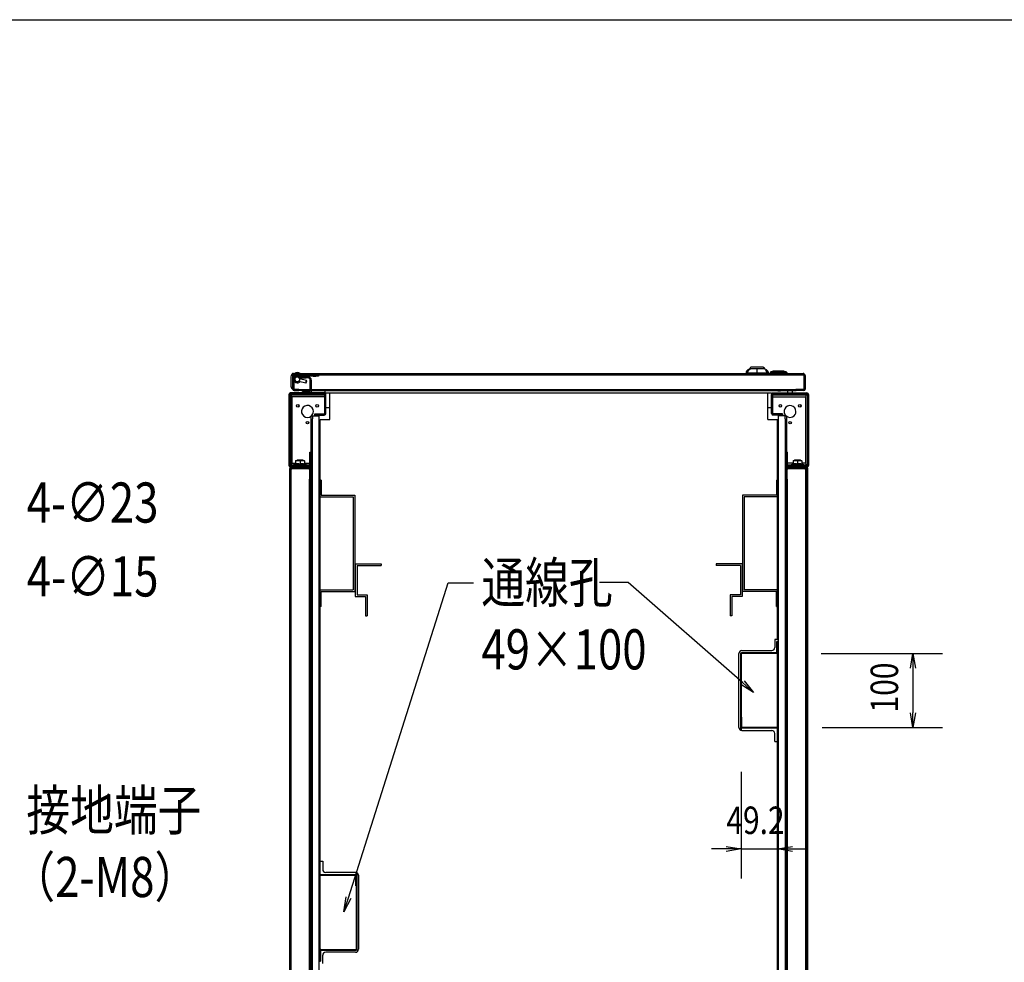
# Model space of a CAD drawing. Extents: x 7054 to 15454, y 90 to 6030.
# Drawn here: x 10006 to 11332, y 4561 to 5830 of the extents above; entities that cross this region are included whole.
import ezdxf

# ---------------------------------------------------------------- set-up
doc = ezdxf.new("R2010")
doc.units = 0
doc.layers.get('0').update_dxf_attribs({"linetype": 'CONTINUOUS'})
doc.styles.get("Standard").update_dxf_attribs({"font": 'TXT.shx', "width": 0.8, "height": 37, "bigfont": 'BIGFONT.shx'})

msp = doc.modelspace()

# ---------------------------------------------------------------- linework, layer by layer
for p, q in [((7553.921133335558, 5829.584358253701), (15253.92115333557, 5829.584358253701)), ((10990.3035432906, 5359.404388410897), (10989.48359924672, 5359.404388410897)), ((10989.78359924674, 5360.170777771011), (10989.78359924674, 5359.404388410897)), ((10999.38359924672, 5359.404388410897), (10990.3035432906, 5359.404388410897)), ((10991.30079942858, 5361.677095067832), (10991.44142372771, 5361.688498719537)), ((11006.48359924673, 5361.904388410898), (10992.28359924674, 5361.904388410898)), ((10999.38359924442, 5355.696348834587), (10999.38359924678, 5359.40438841105)), ((11009.28359924674, 5359.404388410897), (10999.38359924672, 5359.404388410897)), ((11007.32577476576, 5361.688498719537), (11007.46639906488, 5361.677095067832)), ((11008.98359924672, 5359.404388410897), (11008.98359924672, 5360.170777771011)), ((10371.30861505684, 5349.004361035891), (10371.30861505684, 5336.004361035899)), ((10373.88359924672, 5332.2043884109), (10373.88359924672, 5350.604388410895)), ((10374.70861505683, 5353.404361035901), (10984.38359924672, 5353.404361035908)), ((10375.08359924673, 5332.2043884109), (10375.08359924673, 5350.604388410895)), ((10413.30861505684, 5353.004361035899), (10375.30861505684, 5353.004361035899)), ((10375.43715263733, 5350.604388410895), (10375.43715263733, 5347.197758913826)), ((10473.88359924672, 5352.404388410898), (10375.68359924674, 5352.404388410898)), ((10473.88359924672, 5351.2043884109), (10375.68359924674, 5351.2043884109)), ((10381.36121505683, 5349.10436103589), (10383.68361505684, 5349.10436103589)), ((10382.00191505694, 5351.2043884109), (10401.49585341215, 5351.2043884109)), ((10401.49585341215, 5349.704388410901), (10382.00191505694, 5349.704388410901)), ((10382.60154698415, 5347.016888410901), (10383.90058508982, 5347.766888410901)), ((10382.89078424965, 5346.353504676095), (10382.87363749424, 5346.358099135359)), ((10382.92371952261, 5346.239078136808), (10384.37260668103, 5346.627306280833)), ((10392.32643313838, 5343.825230176292), (10383.12077471531, 5346.291878916556)), ((10383.68361505684, 5349.10436103589), (10384.80861505684, 5347.97936103589)), ((10384.53361505685, 5346.679361035895), (10384.35833985837, 5346.679361035895)), ((10384.53361505685, 5345.913309488008), (10384.53361505685, 5346.679361035895)), ((10384.94427522861, 5347.843700864119), (10384.80861505684, 5347.97936103589)), ((10385.2049080254, 5349.704388410901), (10385.80861505684, 5349.100681379452)), ((10386.0049354004, 5348.904361035893), (10385.80861505684, 5349.100681379452)), ((10385.80861505684, 5347.417263755044), (10385.80861505684, 5349.100681379452)), ((10387.80861505684, 5348.904361035893), (10386.0049354004, 5348.904361035893)), ((10386.0049354004, 5347.404361035893), (10387.80861505684, 5347.404361035893)), ((10391.80861505684, 5348.904361035893), (10387.80861505684, 5348.904361035893)), ((10387.80861505684, 5347.404361035893), (10391.80861505684, 5347.404361035893)), ((10391.80861505684, 5348.904361035893), (10393.80861505684, 5348.904361035893)), ((10393.80861505684, 5347.404361035893), (10391.80861505684, 5347.404361035893)), ((10393.80861505684, 5348.904361035893), (10393.80861505684, 5347.404361035893)), ((10393.80861505684, 5348.904361035893), (10394.30861505684, 5348.904361035893)), ((10394.30861505684, 5347.404361035893), (10393.80861505684, 5347.404361035893)), ((10397.30861505684, 5330.204361035896), (10397.30861505684, 5344.404361035893)), ((10398.80861505684, 5344.404361035893), (10398.80861505684, 5327.204361035896)), ((10401.49585341215, 5351.2043884109), (10401.49585341215, 5349.704388410901)), ((10401.49585341215, 5349.704388410901), (10405.12137670176, 5349.704388410901)), ((10405.12137670176, 5351.2043884109), (10408.30861505696, 5351.2043884109)), ((10405.12137670176, 5349.704388410901), (10405.12137670176, 5351.2043884109)), ((10408.30861505696, 5349.704388410901), (10405.12137670176, 5349.704388410901)), ((10408.30861505696, 5351.2043884109), (10408.30861505696, 5349.704388410901)), ((10492.88359924672, 5352.404388410898), (10473.88359924672, 5352.404388410898)), ((10473.88359924672, 5352.404388410898), (10473.88359924672, 5351.2043884109)), ((10492.88359924672, 5351.2043884109), (10473.88359924672, 5351.2043884109)), ((10944.88359924672, 5352.404388410898), (10492.88359924672, 5352.404388410898)), ((10944.88359924672, 5351.2043884109), (10492.88359924672, 5351.2043884109)), ((10963.88359924672, 5352.404388410898), (10944.88359924672, 5352.404388410898)), ((10963.88359924672, 5351.2043884109), (10944.88359924672, 5351.2043884109)), ((10963.88359924672, 5351.2043884109), (10963.88359924672, 5352.404388410898)), ((11062.08359924673, 5352.404388410898), (10963.88359924672, 5352.404388410898)), ((11062.08359924673, 5351.2043884109), (10963.88359924672, 5351.2043884109)), ((10984.38359924672, 5355.082254951325), (10984.38359924672, 5355.020220140737)), ((10984.38359924672, 5355.020220140737), (10984.38359924672, 5353.904388410898)), ((10984.38359924672, 5353.904388410898), (10984.38359924672, 5352.404388410898)), ((10986.60582146894, 5353.904388410898), (10984.38359924672, 5353.904388410898)), ((10984.57635129151, 5355.672466849239), (10984.58227406734, 5355.680563930422)), ((10986.60190118845, 5354.789745958522), (10986.60582146868, 5354.787917849666)), ((11012.1613770245, 5353.904388410898), (10986.60582146894, 5353.904388410898)), ((10986.75155138991, 5355.683732991121), (10986.75132870766, 5355.683110344595)), ((11014.38359924672, 5353.904388410898), (11012.1613770245, 5353.904388410898)), ((11014.19084746424, 5355.672467040946), (11014.18176312531, 5355.684882039735)), ((11014.38359924672, 5354.988147584001), (11014.38359924672, 5355.082254951325)), ((11014.38359924672, 5353.904388410898), (11014.38359924672, 5354.988147584001)), ((11014.38359924672, 5352.404388410898), (11014.38359924672, 5353.904388410898)), ((11014.38359924672, 5353.404361035908), (11017.88359924672, 5353.404361035908)), ((11018.10861505686, 5356.004361035906), (11016.90861505685, 5354.80436103591)), ((11018.88357187174, 5354.80436103591), (11016.90861505685, 5354.80436103591)), ((11016.90861505685, 5354.80436103591), (11016.90861505685, 5353.404361035908)), ((11017.28359924674, 5353.104388410902), (11040.48359924672, 5353.104388410902)), ((11017.28359924674, 5353.104388410902), (11017.28359924674, 5352.404388410898)), ((11019.08359924673, 5355.004388410904), (11017.88359924672, 5353.8043884109)), ((11017.88359924672, 5353.8043884109), (11023.40252068296, 5353.8043884109)), ((11017.88359924672, 5353.8043884109), (11017.88359924672, 5353.19557731651)), ((11018.10861505686, 5356.004361035906), (11037.70861505683, 5356.004361035906)), ((11038.68359924674, 5355.004388410904), (11019.08359924673, 5355.004388410904)), ((11020.40861505684, 5356.504361035906), (11019.90861505685, 5356.004361035906)), ((11035.40861505684, 5356.504361035906), (11020.40861505684, 5356.504361035906)), ((11021.38359924672, 5355.504388410904), (11020.88359924672, 5355.004388410904)), ((11021.38359924672, 5355.504388410904), (11036.38359924672, 5355.504388410904)), ((11034.3646778105, 5353.8043884109), (11039.88359924672, 5353.8043884109)), ((11035.90861505685, 5356.004361035906), (11035.40861505684, 5356.504361035906)), ((11036.88359924672, 5355.004388410904), (11036.38359924672, 5355.504388410904)), ((11038.90861505685, 5354.80436103591), (11037.70861505683, 5356.004361035906)), ((11039.88359924672, 5353.8043884109), (11038.68359924674, 5355.004388410904)), ((11038.90861505685, 5354.80436103591), (11038.88362662172, 5354.80436103591)), ((11038.90861505685, 5354.779372600788), (11038.90861505685, 5354.80436103591)), ((11039.88359924672, 5353.19557731651), (11039.88359924672, 5353.8043884109)), ((11039.88359924672, 5353.404361035908), (11061.10861505686, 5353.404361035908)), ((11040.48359924672, 5352.404388410898), (11040.48359924672, 5353.104388410902)), ((11062.33004585614, 5350.604388410903), (11062.33004585614, 5332.2043884109)), ((11062.68359924674, 5350.604388410903), (11062.68359924674, 5332.2043884109)), ((11063.88359924672, 5350.604388410903), (11063.88359924672, 5332.2043884109)), ((10375.08359924673, 5332.2043884109), (10373.88359924672, 5332.2043884109)), ((10375.30861505684, 5332.004361035899), (10375.47988749183, 5332.004361035899)), ((10375.43715263733, 5343.611072676591), (10375.43715263733, 5332.2043884109)), ((10381.88359924672, 5331.604388410895), (10375.68359924674, 5331.604388410895)), ((10381.88158908496, 5342.933914165667), (10382.84576649619, 5341.784852271943)), ((10381.88359924672, 5331.604388410895), (10385.88359924672, 5331.604388410895)), ((10381.97474521624, 5343.048994572702), (10391.43894263274, 5340.513070517947)), ((10385.88359924672, 5331.604388410895), (10385.88359924672, 5330.404388410897)), ((10386.23715263734, 5331.604388410895), (10385.88359924672, 5331.604388410895)), ((10386.23715263734, 5331.604388410895), (10397.30861505684, 5331.604388410895)), ((10386.23715263734, 5331.604388410895), (10386.23715263734, 5330.404388410897)), ((10391.43894263274, 5340.513070517947), (10392.32643313838, 5343.825230176284)), ((10391.43894263274, 5340.513070517947), (10392.05131506842, 5340.866623908536)), ((10392.05131506842, 5340.866623908536), (10392.67998652898, 5343.212857740597)), ((10392.67998652898, 5343.212857740597), (10392.32643313838, 5343.825230176284)), ((10398.80861505684, 5331.604388410895), (11051.53004585612, 5331.604388410902)), ((11051.88359924672, 5331.604388410902), (11051.53004585612, 5331.604388410902)), ((11051.53004585612, 5330.404388410897), (11051.53004585612, 5331.604388410902)), ((11062.08359924673, 5331.604388410902), (11051.88359924672, 5331.604388410902)), ((11051.88359924672, 5331.604388410902), (11051.88359924672, 5330.404388410904)), ((10368.60861505686, 5324.804361035887), (10368.60861505686, 5229.60436103589)), ((10370.20861505683, 5324.804361035887), (10370.20861505683, 5229.60436103589)), ((10370.20861505686, 5324.004361035899), (10371.80861505687, 5324.004361035899)), ((10416.20861505683, 5327.204361035889), (10371.00861505685, 5327.204361035889)), ((10416.20861505683, 5325.60436103589), (10371.00861505685, 5325.60436103589)), ((10372.20861505686, 5324.004361035899), (10371.80861505687, 5324.004361035899)), ((10371.80861505687, 5324.004361035899), (10371.80861505687, 5230.404361035893)), ((10417.00861505685, 5324.004361035899), (10372.20861505686, 5324.004361035899)), ((10372.60861505686, 5322.004361035899), (10372.60861505686, 5232.404361035893)), ((10417.00861505685, 5322.004361035899), (10372.60861505686, 5322.004361035899)), ((10375.68359924674, 5330.404388410897), (10381.88359924672, 5330.404388410897)), ((10385.88359924672, 5330.404388410897), (10381.88359924672, 5330.404388410897)), ((10385.88359924672, 5330.404388410897), (10386.23715263734, 5330.404388410897)), ((10386.23715263734, 5330.404388410897), (10397.30861505684, 5330.404388410897)), ((10386.80861505684, 5327.204361035896), (10386.80861505684, 5328.704361035896)), ((10386.80861505684, 5328.704361035896), (10395.80861505684, 5328.704361035896)), ((10398.80861505684, 5327.204361035896), (10386.80861505684, 5327.204361035896)), ((10392.30861505684, 5330.404388410897), (10392.30861505684, 5328.704361035896)), ((10398.80861505684, 5330.404388410897), (11051.53004585612, 5330.404388410897)), ((10416.20861505683, 5327.204361035896), (10417.30861505684, 5327.204361035896)), ((10417.00861505685, 5299.60436103589), (10417.00861505685, 5324.804361035887)), ((10417.30861505684, 5327.204361035896), (10417.30861505684, 5330.404388410897)), ((10418.60861505686, 5327.204361035896), (11018.60861505686, 5327.204361035896)), ((10418.60861505686, 5325.204361035896), (10418.60861505686, 5327.204361035896)), ((10418.60861505686, 5299.60436103589), (10418.60861505686, 5324.804361035887)), ((10423.60861505689, 5291.204361035969), (10423.60861505689, 5327.204361035925)), ((10423.60861505689, 5327.204361035925), (11013.60861505683, 5327.204361035925)), ((11013.60861505683, 5291.204361035969), (11013.60861505683, 5327.204361035925)), ((11018.60861505686, 5327.204361035896), (11018.60861505686, 5325.204361035896)), ((11018.60861505686, 5299.60436103589), (11018.60861505686, 5324.804361035887)), ((11020.20861505686, 5299.60436103589), (11020.20861505686, 5324.804361035887)), ((11065.00861505685, 5324.004361035899), (11020.20861505686, 5324.004361035899)), ((11020.20861505686, 5322.004361035899), (11064.60861505686, 5322.004361035899)), ((11021.00861505685, 5327.204361035889), (11066.20861505686, 5327.204361035889)), ((11021.00861505685, 5325.60436103589), (11066.20861505686, 5325.60436103589)), ((11026.73359924672, 5330.404388410897), (11027.43359924674, 5329.704388410901)), ((11030.33359924673, 5329.704388410901), (11027.43359924674, 5329.704388410901)), ((11031.03359924674, 5330.404388410897), (11030.33359924673, 5329.704388410901)), ((11040.60861505686, 5327.204361035896), (11040.60861505686, 5330.404388410897)), ((11046.60861505686, 5330.404388410897), (11046.60861505686, 5327.204361035896)), ((11051.53004585612, 5330.404388410897), (11051.88359924672, 5330.404388410897)), ((11062.08359924673, 5330.404388410897), (11051.88359924672, 5330.404388410897)), ((11064.60861505686, 5322.004361035899), (11064.60861505686, 5232.404361035893)), ((11065.40861505685, 5324.004361035899), (11065.00861505685, 5324.004361035899)), ((11065.40861505685, 5230.404361035893), (11065.40861505685, 5324.004361035899)), ((11067.00861505685, 5324.004361035899), (11065.40861505685, 5324.004361035899)), ((11067.00861505685, 5324.804361035887), (11067.00861505685, 5229.60436103589)), ((11068.60861505686, 5324.804361035887), (11068.60861505686, 5229.60436103589)), ((10423.60861505689, 5307.204361035896), (10418.60861505686, 5307.204361035896)), ((11018.60861505686, 5307.204361035896), (11013.60861505683, 5307.204361035896)), ((10398.60861505686, 5292.204361035896), (10398.60861505686, 5296.204361035896)), ((10398.60861505686, 5296.204361035896), (10400.20861505683, 5296.204361035896)), ((10398.60861505686, 5247.204361035896), (10398.60861505686, 5292.204361035896)), ((10400.20861505683, 5296.204361035896), (10401.00861505685, 5296.204361035896)), ((10400.20861505683, 5296.204361035896), (10400.20861505683, 5292.204361035896)), ((10400.20861505686, 4262.204361035895), (10400.20861505683, 5292.204361035896)), ((10401.00861505685, 5296.204361035896), (10407.20861505683, 5296.204361035896)), ((10403.60861505686, 5297.204361035888), (10403.60861505686, 5298.804361035887)), ((10403.60861505686, 5298.804361035887), (10416.20861505683, 5298.804361035887)), ((10403.60861505686, 5297.204361035888), (10416.20861505683, 5297.204361035888)), ((10407.20861505683, 5296.204361035896), (10409.60861505686, 5296.204361035896)), ((10409.60861505686, 4258.204361035896), (10409.60861505686, 5296.204361035896)), ((10410.60861505686, 4696.70436103591), (10410.60861505686, 5291.204361035969)), ((10410.60861505687, 5291.204361035969), (10423.60861505689, 5291.204361035969)), ((11013.60861505683, 5291.204361035969), (11026.60861505687, 5291.204361035969)), ((11033.60861505686, 5298.804361035887), (11021.00861505685, 5298.804361035887)), ((11033.60861505686, 5297.204361035888), (11021.00861505685, 5297.204361035888)), ((11026.60861505687, 4995.304361035916), (11026.60861505687, 5291.204361035969)), ((11030.00861505685, 5296.204361035903), (11027.60861505686, 5296.204361035903)), ((11027.60861505686, 5296.204361035903), (11027.60861505686, 4258.204361035903)), ((11036.20861505686, 5296.204361035903), (11030.00861505685, 5296.204361035903)), ((11033.60861505686, 5298.804361035887), (11033.60861505686, 5297.204361035888)), ((11037.00861505685, 5296.204361035903), (11036.20861505686, 5296.204361035903)), ((11037.00861505685, 5296.204361035903), (11038.60861505686, 5296.204361035903)), ((11037.00861505685, 5292.204361035903), (11037.00861505685, 5296.204361035903)), ((11037.00861505685, 5292.204361035903), (11037.00861505685, 4262.204361035903)), ((11038.60861505686, 5296.204361035903), (11038.60861505686, 5292.204361035903)), ((11038.60861505686, 5292.204361035903), (11038.60861505686, 5247.204361035896)), ((10397.00861505685, 5247.204361035889), (10398.60861505686, 5247.204361035889)), ((10397.00861505685, 5229.60436103589), (10397.00861505685, 5247.204361035889)), ((10398.60861505686, 5229.60436103589), (10398.60861505686, 5247.204361035889)), ((11038.60861505686, 5247.204361035889), (11040.20861505686, 5247.204361035889)), ((11038.60861505686, 5229.60436103589), (11038.60861505686, 5247.204361035889)), ((11040.20861505686, 5229.60436103589), (11040.20861505686, 5247.204361035889)), ((10370.20861505686, 5230.404361035893), (10371.80861505687, 5230.404361035893)), ((10371.00861505685, 5228.804361035887), (10396.20861505683, 5228.804361035887)), ((10371.00861505685, 5227.204361035888), (10396.20861505683, 5227.204361035888)), ((10371.80861505687, 5230.404361035893), (10372.20861505686, 5230.404361035893)), ((10372.00861505685, 5227.204361035903), (10372.00861505685, 5226.112239438742)), ((10372.20861505686, 5230.404361035893), (10375.28182013759, 5230.404361035893)), ((10372.60861505686, 5232.404361035893), (10377.60861505686, 5232.404361035893)), ((10372.60861505686, 5226.204361035911), (10395.60861505686, 5226.204361035911)), ((10372.60861505686, 5225.204361035911), (10395.60861505686, 5225.204361035911)), ((10372.60861505686, 5225.201532608778), (10395.60861505686, 5225.201532608778)), ((10377.60861505686, 5231.747736708887), (10375.10861505686, 5230.304361035917)), ((10375.10861505686, 5230.304361035917), (10392.10861505686, 5230.304361035917)), ((10375.10861505686, 5230.304361035917), (10375.10861505686, 5228.804361035916)), ((10377.60861505686, 5236.304361035916), (10377.60861505686, 5235.768462651045)), ((10377.60861505686, 5235.768462651045), (10380.60861505686, 5236.304361035909)), ((10377.60861505686, 5236.304361035916), (10380.60861505686, 5236.304361035916)), ((10377.60861505686, 5235.768462651045), (10377.60861505686, 5231.211838324023)), ((10379.60861505686, 5237.004361035928), (10387.60861505686, 5237.004361035928)), ((10379.60861505686, 5237.004361035928), (10379.60861505686, 5236.304361035916)), ((10380.60861505686, 5236.304361035916), (10386.60861505686, 5236.304361035916)), ((10383.60861505686, 5235.768462651045), (10386.60861505686, 5236.304361035909)), ((10383.60861505686, 5235.768462651045), (10383.60861505686, 5231.211838324023)), ((10386.60861505686, 5236.304361035916), (10389.60861505686, 5236.304361035916)), ((10387.60861505686, 5236.304361035916), (10387.60861505686, 5237.004361035928)), ((10389.60861505686, 5235.768462651045), (10389.60861505686, 5236.304361035909)), ((10389.60861505686, 5235.768462651045), (10389.60861505686, 5231.211838324023)), ((10389.60861505686, 5232.404361035893), (10397.00861505685, 5232.404361035893)), ((10392.10861505686, 5230.304361035917), (10389.60861505686, 5231.747736708887)), ((10391.93540997612, 5230.404361035893), (10397.00861505685, 5230.404361035893)), ((10392.10861505686, 5228.804361035916), (10392.10861505686, 5230.304361035917)), ((10396.20861505683, 5227.204361035903), (10397.80861505687, 5227.204361035903)), ((10397.80861505687, 5227.204361035903), (10398.60861505686, 5227.204361035903)), ((10398.60861505686, 4324.804361035909), (10398.60861505686, 5229.60436103589)), ((11038.60861505686, 5229.60436103589), (11038.60861505686, 5224.204361035896)), ((11039.40861505684, 5227.204361035896), (11038.60861505686, 5227.204361035896)), ((11041.00861505685, 5227.204361035896), (11039.40861505684, 5227.204361035896)), ((11047.60861505686, 5232.404361035893), (11040.20861505686, 5232.404361035893)), ((11040.20861505686, 5230.404361035893), (11045.28182013759, 5230.404361035893)), ((11040.60861505686, 5226.204361035896), (11063.60861505686, 5226.204361035896)), ((11040.60861505686, 5225.204361035896), (11063.60861505686, 5225.204361035896)), ((11040.60861505686, 5225.201532608771), (11063.60861505686, 5225.201532608771)), ((11066.20861505686, 5228.804361035887), (11041.00861505685, 5228.804361035887)), ((11066.20861505686, 5227.204361035888), (11041.00861505685, 5227.204361035888)), ((11047.60861505686, 5231.74773670888), (11045.10861505686, 5230.304361035909)), ((11045.10861505686, 5230.304361035909), (11062.10861505686, 5230.304361035909)), ((11045.10861505686, 5230.304361035909), (11045.10861505686, 5228.804361035908)), ((11047.60861505686, 5236.304361035909), (11047.60861505686, 5235.768462651045)), ((11047.60861505686, 5235.768462651045), (11050.60861505686, 5236.304361035902)), ((11047.60861505686, 5236.304361035909), (11050.60861505686, 5236.304361035909)), ((11047.60861505686, 5235.768462651045), (11047.60861505686, 5231.211838324016)), ((11049.60861505686, 5237.004361035921), (11057.60861505686, 5237.004361035921)), ((11049.60861505686, 5237.004361035921), (11049.60861505686, 5236.304361035909)), ((11050.60861505686, 5236.304361035909), (11056.60861505686, 5236.304361035909)), ((11053.60861505686, 5235.768462651045), (11056.60861505686, 5236.304361035902)), ((11053.60861505686, 5235.768462651045), (11053.60861505686, 5231.211838324016)), ((11056.60861505686, 5236.304361035909), (11059.60861505686, 5236.304361035909)), ((11057.60861505686, 5236.304361035902), (11057.60861505686, 5237.004361035921)), ((11059.60861505686, 5235.768462651045), (11059.60861505686, 5236.304361035902)), ((11059.60861505686, 5235.768462651045), (11059.60861505686, 5231.211838324016)), ((11064.60861505686, 5232.404361035893), (11059.60861505686, 5232.404361035893)), ((11062.10861505686, 5230.304361035909), (11059.60861505686, 5231.74773670888)), ((11061.93540997612, 5230.404361035893), (11065.00861505685, 5230.404361035893)), ((11062.10861505686, 5228.804361035908), (11062.10861505686, 5230.304361035909)), ((11065.00861505685, 5230.404361035893), (11065.40861505685, 5230.404361035893)), ((11065.20861505686, 5225.404361035893), (11065.20861505686, 5227.204361035896)), ((11067.00861505685, 5230.404361035893), (11065.40861505685, 5230.404361035893)), ((10369.60861505686, 5224.804361035902), (10369.60861505686, 4329.604361035904)), ((10369.60861505686, 5224.804361035902), (10370.70073665403, 5224.804361035902)), ((10370.60861505686, 4330.20436103591), (10370.60861505686, 5224.20436103591)), ((10371.60861505686, 4330.20436103591), (10371.60861505686, 5224.20436103591)), ((10396.60861505686, 5224.20436103591), (10396.60861505686, 5211.20436103591)), ((10397.60861505686, 5224.20436103591), (10397.60861505686, 5211.20436103591)), ((11038.60861505686, 5211.204361035896), (11038.60861505686, 5224.204361035896)), ((11039.60861505686, 5211.204361035896), (11039.60861505686, 5224.204361035896)), ((11064.60861505686, 5224.204361035896), (11064.60861505686, 4330.204361035903)), ((11065.48251779315, 5224.804361035895), (11067.60861505686, 5224.804361035895)), ((11065.60861505686, 5224.204361035896), (11065.60861505686, 4330.204361035903)), ((11067.60861505686, 4329.604361035897), (11067.60861505686, 5224.804361035895)), ((10396.60861505686, 5211.20436103591), (10396.60861505686, 5211.201532608772)), ((10396.60861505686, 5211.20436103591), (10397.60861505686, 5211.20436103591)), ((10396.60861505686, 4343.20718946302), (10396.60861505686, 5211.201532608772)), ((10397.60861505686, 5211.201532608772), (10396.60861505686, 5211.201532608772)), ((10397.60861505686, 5211.20436103591), (10397.60861505686, 5211.201532608772)), ((10397.60861505686, 4343.207189463028), (10397.60861505686, 5211.201532608772)), ((10409.60861505684, 5209.704361035896), (10409.60861505684, 5187.404361035908)), ((10411.90861505686, 5209.704361035896), (10409.60861505684, 5209.704361035896)), ((10411.90861505686, 5209.704361035896), (10411.90861505686, 5189.704361035897)), ((11025.30861505685, 5209.704361035896), (11025.30861505685, 5189.704361035897)), ((11025.30861505685, 5209.704361035896), (11027.60861505687, 5209.704361035896)), ((11027.60861505687, 5209.704361035896), (11027.60861505687, 5187.404361035908)), ((11038.60861505686, 5211.204361035896), (11038.60861505686, 4343.204361035896)), ((11038.60861505686, 5211.204361035896), (11039.60861505686, 5211.204361035896)), ((11038.60861505686, 5211.201532608772), (11039.60861505686, 5211.201532608772)), ((11039.60861505686, 5211.201532608772), (11039.60861505686, 5211.204361035896)), ((11039.60861505686, 5211.201532608772), (11039.60861505686, 4343.20718946302)), ((10409.60861505684, 5187.404361035908), (10455.30861505685, 5187.404361035908)), ((10411.90861505686, 5189.704361035897), (10457.60861505684, 5189.704361035897)), ((10455.30861505685, 5187.404361035908), (10455.30861505685, 5062.004361035914)), ((10457.60861505684, 5189.704361035897), (10457.60861505684, 5059.704361035896)), ((11025.30861505685, 5189.704361035897), (10979.60861505687, 5189.704361035897)), ((10979.60861505687, 5189.704361035897), (10979.60861505687, 5059.704361035896)), ((10981.90861505686, 5187.404361035908), (10981.90861505686, 5062.004361035914)), ((11027.60861505687, 5187.404361035908), (10981.90861505686, 5187.404361035908)), ((10458.10861505686, 5097.204361035895), (10458.10861505686, 5053.204361035896)), ((10458.10861505686, 5097.204361035895), (10493.10861505686, 5097.204361035895)), ((10460.40861505686, 5094.904361035894), (10460.40861505686, 5055.504361035899)), ((10460.40861505686, 5094.904361035894), (10493.10861505686, 5094.904361035894)), ((10493.10861505686, 5097.204361035895), (10493.10861505686, 5094.904361035894)), ((10944.10861505686, 5097.204361035895), (10944.10861505686, 5094.904361035894)), ((10979.10861505686, 5097.204361035895), (10944.10861505686, 5097.204361035895)), ((10976.80861505685, 5094.904361035894), (10944.10861505686, 5094.904361035894)), ((10976.80861505685, 5094.904361035894), (10976.80861505685, 5055.504361035899)), ((10979.10861505686, 5097.204361035895), (10979.10861505686, 5053.204361035896)), ((10448.86638291049, 4647.567505273001), (10583.34005524566, 5071.319576650196)), ((10583.34005524566, 5071.319576650196), (10617.28328403314, 5071.319576650196)), ((10825.54864466379, 5071.696997848754), (10786.84992182045, 5071.696997848754)), ((10979.53804739586, 4937.089004297789), (10825.54864466379, 5071.696997848754)), ((10409.60861505684, 5039.704361035896), (10409.60861505684, 5062.004361035914)), ((10409.60861505684, 5062.004361035914), (10455.30861505685, 5062.004361035914)), ((10411.90861505686, 5039.704361035896), (10411.90861505686, 5059.704361035896)), ((10411.90861505686, 5059.704361035896), (10457.60861505684, 5059.704361035896)), ((10458.10861505686, 5053.204361035896), (10471.80861505687, 5053.204361035896)), ((10460.40861505686, 5055.504361035899), (10474.10861505687, 5055.504361035899)), ((10471.80861505687, 5053.204361035896), (10471.80861505687, 5027.204361035896)), ((10474.10861505687, 5055.504361035899), (10474.10861505687, 5027.204361035896)), ((10963.10861505684, 5055.504361035899), (10963.10861505684, 5027.204361035896)), ((10976.80861505685, 5055.504361035899), (10963.10861505684, 5055.504361035899)), ((10965.40861505685, 5053.204361035896), (10965.40861505685, 5027.204361035896)), ((10979.10861505686, 5053.204361035896), (10965.40861505685, 5053.204361035896)), ((11025.30861505685, 5059.704361035896), (10979.60861505687, 5059.704361035896)), ((11027.60861505687, 5062.004361035914), (10981.90861505686, 5062.004361035914)), ((11025.30861505685, 5039.704361035896), (11025.30861505685, 5059.704361035896)), ((11027.60861505687, 5039.704361035896), (11027.60861505687, 5062.004361035914)), ((10411.90861505686, 5039.704361035896), (10409.60861505684, 5039.704361035896)), ((11025.30861505685, 5039.704361035896), (11027.60861505687, 5039.704361035896)), ((10471.80861505687, 5027.204361035896), (10474.10861505687, 5027.204361035896)), ((10965.40861505685, 5027.204361035896), (10963.10861505684, 5027.204361035896)), ((11023.00861505688, 4995.304361035916), (11023.00861505688, 4984.304361035917)), ((11026.60861505687, 4995.304361035909), (11023.00861505688, 4995.304361035916)), ((11026.80861505684, 4992.304361035895), (11026.00861505685, 4992.304361035895)), ((11026.00861505685, 4977.704361035896), (11026.00861505685, 4992.304361035895)), ((11026.80861505684, 4977.704361035896), (11026.80861505684, 4992.304361035895)), ((11026.80861505684, 4857.704361035882), (11026.80861505684, 4992.304361035895)), ((11026.80861505684, 4992.304361035895), (11027.60861505686, 4992.304361035895)), ((11027.60861505686, 4857.704361035882), (11027.60861505686, 4992.304361035895)), ((10974.80861505687, 4876.704361035911), (10974.80861505687, 4976.304361035909)), ((10976.80861505684, 4976.10436103589), (10976.80861505683, 4873.240259420782)), ((10977.60861505686, 4976.10436103589), (10977.60861505686, 4872.888604230226)), ((11025.60861505686, 4977.304361035894), (10978.00861505685, 4977.304361035894)), ((11025.60861505686, 4976.504361035892), (10978.00861505685, 4976.504361035892)), ((10978.80861505687, 4980.304361035909), (11019.00861505688, 4980.304361035917)), ((11085.60861505686, 4976.504361035899), (11249.11435304336, 4976.504361035899)), ((11205.78101971003, 4956.504361035899), (11209.11435304336, 4976.504361035899)), ((11209.11435304336, 4976.504361035899), (11212.44768637669, 4956.504361035899)), ((11209.11435304336, 4976.504361035899), (11209.11435304336, 4956.504361035899)), ((11209.11435304336, 4956.504361035899), (11209.11435304336, 4896.504361035899)), ((10994.59601180047, 4923.926264917645), (10977.34425749917, 4934.579343563687)), ((10994.59601180047, 4923.926264917645), (10979.53804739586, 4937.089004297789)), ((10981.73183729255, 4939.598665031889), (10994.59601180047, 4923.926264917645)), ((11209.11435304336, 4876.504361035898), (11205.78101971003, 4896.504361035899)), ((11212.44768637669, 4896.504361035899), (11209.11435304336, 4876.504361035898)), ((11209.11435304336, 4876.504361035898), (11209.11435304336, 4896.504361035899)), ((10978.40861505684, 4890.704361035896), (10977.60861505686, 4890.704361035896)), ((10977.60861505686, 4890.704361035896), (10977.60861505686, 4876.904361035894)), ((10978.40861505684, 4890.704361035896), (10978.40861505684, 4876.904361035894)), ((11026.80861505684, 4876.504361035898), (10978.80861505684, 4876.504361035898)), ((11026.80861505684, 4875.704361035896), (10978.80861505684, 4875.704361035896)), ((10978.80861505687, 4872.704361035911), (11019.00861505688, 4872.704361035911)), ((11023.00861505688, 4857.70436103591), (11023.00861505688, 4868.70436103591)), ((11026.80861505684, 4876.504361035898), (11026.80861505684, 4875.704361035896)), ((11086.80861505684, 4876.504361035898), (11249.11435304336, 4876.504361035898)), ((11023.00861505688, 4857.70436103591), (11026.60861505687, 4857.70436103591)), ((11026.60861505687, 4263.20436103591), (11026.60861505687, 4857.70436103591)), ((10977.60861505686, 4816.9043610359), (10977.60861505686, 4673.289917511741)), ((11026.80861505684, 4816.504361035899), (11026.80861505684, 4673.289917511741)), ((10957.60861505686, 4713.289917511741), (10937.60861505686, 4713.289917511741)), ((10957.60861505686, 4716.623250845074), (10977.60861505686, 4713.289917511741)), ((10977.60861505686, 4713.289917511741), (10957.60861505686, 4709.956584178409)), ((10977.60861505686, 4713.289917511741), (10957.60861505686, 4713.289917511741)), ((10977.60861505686, 4713.289917511741), (11026.80861505684, 4713.289917511741)), ((11026.80861505684, 4713.289917511741), (11046.80861505684, 4716.623250845074)), ((11046.80861505684, 4709.956584178409), (11026.80861505684, 4713.289917511741)), ((11026.80861505684, 4713.289917511741), (11046.80861505684, 4713.289917511741)), ((11046.80861505684, 4713.289917511741), (11066.80861505684, 4713.289917511741)), ((10409.60861505686, 4696.70436103591), (10409.60861505686, 4562.104361035897)), ((10410.40861505687, 4696.70436103591), (10410.40861505687, 4562.104361035897)), ((10410.60861505686, 4696.70436103591), (10414.20861505683, 4696.70436103591)), ((10414.20861505683, 4696.70436103591), (10414.20861505683, 4685.70436103591)), ((10458.40861505682, 4681.704361035911), (10418.20861505683, 4681.704361035911)), ((10459.60861505686, 4578.304361035901), (10459.60861505686, 4681.520117841566)), ((10460.40861505687, 4578.304361035901), (10460.40861505689, 4681.168462651011)), ((10410.40861505687, 4677.904361035893), (10410.40861505687, 4678.704361035896)), ((10410.40861505687, 4678.704361035896), (10458.40861505688, 4678.704361035896)), ((10410.40861505687, 4677.904361035893), (10458.40861505688, 4677.904361035893)), ((10458.80861505687, 4663.704361035896), (10458.80861505687, 4677.504361035899)), ((10459.60861505686, 4663.704361035896), (10459.60861505686, 4677.504361035899)), ((10462.40861505682, 4677.70436103591), (10462.40861505685, 4578.104361035904)), ((10458.80861505687, 4663.704361035896), (10459.60861505686, 4663.704361035896)), ((10442.81687617065, 4628.504361035899), (10445.6891922043, 4648.575756396309)), ((10442.81687617065, 4628.504361035899), (10448.86638291049, 4647.567505273001)), ((10452.04357361667, 4646.559254149695), (10442.81687617065, 4628.504361035899)), ((10410.40861505687, 4576.704361035896), (10410.40861505687, 4562.104361035897)), ((10411.20861505686, 4576.704361035896), (10411.20861505686, 4562.104361035897)), ((10411.60861505686, 4577.9043610359), (10459.20861505686, 4577.9043610359)), ((10411.60861505686, 4577.104361035897), (10459.20861505686, 4577.104361035897)), ((10410.40861505687, 4562.104361035897), (10409.60861505686, 4562.104361035897)), ((10410.40861505687, 4562.104361035897), (10411.20861505686, 4562.104361035897)), ((10414.20861505683, 4559.104361035905), (10414.20861505683, 4570.104361035904)), ((10458.40861505685, 4574.104361035905), (10418.20861505683, 4574.104361035905))]:
    msp.add_line(p, q)
for centre, radius in [((10379.80861505696, 5345.404388410898), 3.2), ((10380.5316314597, 5309.754361035899), 1.75), ((10380.53161505687, 5309.754361035899), 1.649999999999999), ((10406.68559865401, 5309.754361035899), 1.75), ((10406.68561505685, 5309.754361035899), 1.649999999999999), ((11030.5316314597, 5309.754361035899), 1.75), ((11030.53161505687, 5309.754361035899), 1.649999999999999), ((11056.68559865402, 5309.754361035899), 1.75), ((11056.68561505685, 5309.754361035899), 1.649999999999999), ((10393.60861505686, 5287.104361035897), 1.75), ((10393.60861505686, 5287.104361035897), 1.649999999999999), ((11043.60861505686, 5287.104361035897), 1.75), ((11043.60861505686, 5287.104361035897), 1.649999999999999)]:
    msp.add_circle(centre, radius)
for centre, radius, start, end in [((10991.54786969984, 5351.599888080949), 8.072882874406517, 104.815319212888, 149.6368199948793), ((10999.38359924672, 5262.004388410904), 100, 85.44467101039137, 94.55532898960864), ((10992.28359924674, 5361.404388410898), 0.5000000000000561, 90, 140.2810886947666), ((11006.48359924673, 5361.404388410898), 0.5000000000000006, 39.71891130523331, 90), ((11007.22168756746, 5351.604173294654), 8.06813706085999, 30.38319673936052, 75.19309327464028), ((10375.30861505684, 5349.004361035891), 4.000000000000002, 90, 180), ((10374.70861505683, 5351.604361035905), 1.799999999999997, 90, 160.5576713364388), ((10375.68359924674, 5350.604388410895), 1.800000000000023, 90, 180), ((10375.68359924674, 5350.604388410895), 0.600000000000045, 90, 180), ((10379.80859924674, 5345.404415795208), 4.725000000000001, 142.2213191298319, 309.9999334159574), ((10380.10861505686, 5346.204361035896), 5, 159.1141398101443, 182.9250530543973), ((10379.90861505684, 5346.404361035901), 8, 61.04497562799306, 118.9550243720069), ((10382.0018917246, 5343.70438841093), 7.500000000000051, 89.99982175390726, 142.2210649237192), ((10379.80860240878, 5345.404410318355), 3.225000000000035, 142.2213440848474, 309.9999219572353), ((10379.80861505696, 5345.404388410898), 3.224999999999981, 124.0213334427427, 211.7700570051749), ((10382.00189913167, 5343.704388410915), 5.999999999999933, 89.99984792490432, 142.2210809563215), ((10381.36119325967, 5343.104361035933), 6.000000000000075, 89.99979185265308, 124.0208888116375), ((10379.80860240878, 5345.404410318355), 3.224999999999998, 14.99956589251976, 29.99955057906577), ((10379.80859924674, 5345.404415795208), 4.725000000000035, 14.99962963056378, 29.99961656547364), ((10379.80859924674, 5345.404415795208), 4.725000000000005, 6.275476015388036, 14.99962963056378), ((10386.0049354004, 5348.904361035893), 1.499999999999993, 224.9999999995627, 262.4795396659149), ((10386.0049354004, 5348.90436103593), 1.50000000003578, 262.4795396659149, 270), ((10394.30861505684, 5344.404361035893), 4.500000000000004, 0, 90), ((10394.30861505684, 5344.404361035893), 3.000000000000003, 0, 90), ((10413.30861505684, 5349.004361035891), 4.000000000000002, 58.21241375443795, 90), ((10985.39048580341, 5355.080005377807), 1.006889069662679, 143.9558916435959, 179.8719906521135), ((10810.78693898408, 5354.728161145962), 188.5991454083398, 0.0281738235966175, 0.2941334217210346), ((11013.37693873136, 5355.080079752712), 1.006662865477744, 0.1238055489006379, 36.04825576708672), ((11028.88359924672, 5278.798832855347), 75.20555555555563, 81.12705102878198, 98.872948971218), ((11061.10861505686, 5351.604361035905), 1.799999999999968, 21.44814236310351, 90), ((11062.08359924673, 5350.604388410903), 1.799999999999968, 0, 90), ((11062.08359924673, 5350.604388410903), 0.5999999999999897, 0, 90), ((10375.30861505684, 5336.004361035899), 4.000000000000113, 180, 249.1296841826492), ((10374.70861505683, 5333.204361035903), 1.799999999999865, 191.2906335037836, 246.8750304215973), ((10375.68359924674, 5332.2043884109), 1.799999999999911, 180, 270), ((10375.68359924674, 5332.2043884109), 0.599999999999934, 180, 270), ((10375.30861505684, 5336.004361035899), 4.000000000000113, 267.2443563215554, 270), ((10379.80860240878, 5345.404410318355), 3.224999999999953, 309.9999219572353, 312.8841127286025), ((10379.80861505696, 5345.404395254634), 4.725000000000004, 308.1182077864517, 320.2926733135929), ((10379.80859924674, 5345.404415795208), 4.725000000000005, 309.9999334159574, 323.7239420638446), ((11062.08359924673, 5332.2043884109), 1.800000000000023, 270, 0), ((11062.08359924673, 5332.2043884109), 0.600000000000045, 270, 0), ((11061.10861505686, 5333.20436103591), 1.800000000000023, 310.2047487018089, 331.0439361333206), ((10371.00861505685, 5324.804361035887), 2.400000000000068, 90, 180), ((10371.00861505685, 5324.804361035887), 0.8000000000000229, 90, 180), ((10395.80861505684, 5330.204361035896), 1.500000000000056, 270, 0), ((10416.20861505683, 5324.804361035887), 2.400000000000013, 0, 90), ((10416.20861505683, 5324.804361035887), 0.7999999999999674, 0, 90), ((11021.00861505685, 5324.804361035887), 2.399999999999957, 90, 180), ((11021.00861505685, 5324.804361035887), 0.7999999999999674, 90, 180), ((11066.20861505686, 5324.804361035887), 2.400000000000068, 0, 90), ((11066.20861505686, 5324.804361035887), 0.8000000000000229, 0, 90), ((10393.60861505686, 5302.204361035896), 8, 0, 308.6821874534166), ((11043.60861505686, 5302.204361035896), 8, 0, 228.5903778901176), ((10393.60861505686, 5302.204361035896), 8, 311.409622108669, 0), ((10416.20861505683, 5299.60436103589), 2.399999999999957, 270, 0), ((10416.20861505683, 5299.60436103589), 0.7999999999999119, 270, 0), ((11021.00861505685, 5299.60436103589), 2.399999999999957, 180, 270), ((11021.00861505685, 5299.60436103589), 0.7999999999999119, 180, 270), ((11043.60861505686, 5302.204361035896), 8, 231.3178125465834, 0), ((10371.00861505685, 5229.60436103589), 2.400000000000013, 180, 270), ((10372.00861505685, 5224.804361035902), 2.400000000000068, 90, 180), ((10371.00861505685, 5229.60436103589), 0.8000000000000229, 180, 270), ((10372.60861505686, 5224.20436103591), 2, 90, 180), ((10372.60861505686, 5224.20436103591), 0.9999999999998896, 90, 180), ((10380.60861505686, 5223.025576585867), 8.718651343276015, 69.87374929729577, 110.1262507027042), ((10380.50316704686, 5227.048991530144), 9.255970179890335, 70.39659438613425, 89.34724761330143), ((10386.60861505686, 5223.025576585867), 8.718651343276015, 69.87374929729577, 110.1262507027042), ((10386.50316704686, 5227.048991530144), 9.255970179890335, 70.39659438613425, 89.34724761330143), ((10395.60861505686, 5224.20436103591), 2, 0, 90), ((10395.60861505686, 5224.20436103591), 1.000000000000111, 0, 90), ((10395.60861505686, 5224.201532608779), 0.9999999999998896, 0, 90), ((10396.20861505683, 5229.60436103589), 2.399999999999957, 270, 0), ((10396.20861505683, 5229.60436103589), 0.8000000000000229, 270, 0), ((11041.00861505685, 5229.60436103589), 2.399999999999957, 180, 270), ((11040.60861505686, 5224.204361035896), 2, 90, 180), ((11040.60861505686, 5224.204361035896), 1, 90, 180), ((11040.60861505686, 5224.201532608771), 1.000000000000111, 90, 180), ((11041.00861505685, 5229.60436103589), 0.8000000000000229, 180, 270), ((11050.60861505686, 5223.02557658586), 8.718651343276015, 69.87374929729577, 110.1262507027042), ((11050.50316704686, 5227.048991530144), 9.255970179890335, 70.39659438613425, 89.34724761330143), ((11056.60861505686, 5223.02557658586), 8.718651343276015, 69.87374929729577, 110.1262507027042), ((11056.50316704686, 5227.048991530144), 9.255970179890335, 70.39659438613425, 89.34724761330143), ((11063.60861505686, 5224.204361035896), 2.000000000000056, 0, 90), ((11063.60861505686, 5224.204361035896), 1.000000000000055, 0, 90), ((11065.20861505686, 5224.804361035895), 2.400000000000013, 0, 90), ((11065.20861505686, 5224.804361035895), 0.7999999999999674, 0, 90), ((11066.20861505686, 5229.60436103589), 0.8000000000000229, 270, 0), ((11066.20861505686, 5229.60436103589), 2.400000000000013, 270, 0), ((10978.80861505687, 4976.304361035909), 4, 90, 180), ((10978.00861505685, 4976.10436103589), 1.199999999999978, 90, 180), ((10978.00861505685, 4976.10436103589), 0.3999999999999559, 90, 180), ((11019.00861505688, 4984.304361035917), 4, 270, 0), ((11025.60861505686, 4977.704361035896), 1.200000000000034, 270, 0), ((11025.60861505686, 4977.704361035896), 0.4000000000000116, 270, 0), ((10978.80861505687, 4876.704361035911), 4, 180, 270), ((10978.80861505684, 4876.904361035894), 1.199999999999978, 180, 270), ((10978.80861505684, 4876.904361035894), 0.4000000000000116, 180, 270), ((11019.00861505688, 4868.70436103591), 4, 0, 90), ((10418.20861505683, 4685.70436103591), 4, 180, 270), ((10458.40861505682, 4677.70436103591), 4, 0, 90), ((10458.40861505688, 4677.504361035899), 1.199999999999978, 0, 90), ((10458.40861505688, 4677.504361035899), 0.4000000000000116, 0, 90), ((10411.60861505686, 4576.704361035896), 1.200000000000034, 90, 180), ((10411.60861505686, 4576.704361035896), 0.4000000000000116, 90, 180), ((10458.40861505685, 4578.104361035904), 4, 270, 0), ((10459.20861505686, 4578.304361035901), 1.199999999999978, 270, 0), ((10459.20861505686, 4578.304361035901), 0.3999999999999559, 270, 0), ((10418.20861505683, 4570.104361035904), 4, 90, 180)]:
    msp.add_arc(centre, radius, start, end)
msp.add_rational_spline([(10986.75155138109, 5355.683733021302), (10987.93554869019, 5357.914004627084), (10989.11954599038, 5359.18532182627), (10990.3035432906, 5359.404388410897)], [1.000000000002603, 1.000000000002447, 1.000000000000462, 1.000000000000462], degree=3)
for points in [[(10989.88625992455, 5360.71616095621), (10989.81861105516, 5360.542836167536), (10989.78359924674, 5360.356836503401), (10989.78359924674, 5360.170777771011)], [(10990.18018967165, 5361.186891598118), (10990.05415177122, 5361.050025606892), (10989.95390879396, 5360.889485744876), (10989.88625992455, 5360.71616095621)], [(10990.62515511863, 5361.518535661045), (10990.45798036888, 5361.43686280783), (10990.30622757207, 5361.32375758935), (10990.18018967165, 5361.186891598118)], [(10991.16024899292, 5361.665697405929), (10990.97482042473, 5361.650397144694), (10990.79232986834, 5361.600208514268), (10990.62515511863, 5361.518535661045)], [(11012.05613984082, 5355.663913564335), (11011.13195964436, 5357.906473236973), (11010.20777944555, 5359.184673735304), (11009.28359924674, 5359.404388410897)], [(10375.48740212859, 5351.171076373627), (10375.47065229817, 5350.98866175262), (10375.45390246775, 5350.7965559148), (10375.43715263733, 5350.604388410895)], [(11062.33004585614, 5350.604388410903), (11062.31319777023, 5350.797683180623), (11062.29634968434, 5350.990915558664), (11062.27950159843, 5351.174285535758)], [(11062.2038908419, 5331.620661243579), (11062.24568853543, 5331.807024770023), (11062.28776764877, 5332.005157052408), (11062.33004585614, 5332.2043884109)], [(10371.84324819212, 5224.95223971556), (10372.08511928814, 5225.035337346636), (10372.34681566905, 5225.118434977703), (10372.60861505686, 5225.201532608778)], [(11063.60861505686, 5225.201532608771), (11063.79016411003, 5225.143907201898), (11063.97166362764, 5225.086281795025), (11064.14653652914, 5225.028656388153)]]:
    msp.add_open_spline(points, degree=3)
for points, knots in [([(11007.60694950055, 5361.665697405929), (11007.79237806874, 5361.650397144694), (11007.97486862509, 5361.600208514268), (11008.30921812456, 5361.43686280783), (11008.46097092137, 5361.32375758935), (11008.71304672221, 5361.050025606892), (11008.81328969951, 5360.889485744876), (11008.94858743831, 5360.542836167536), (11008.98359924672, 5360.356836503401), (11008.98359924672, 5360.170777771011)], [0, 0, 0, 0, 0.25, 0.25, 0.5, 0.5, 0.75, 0.75, 1, 1, 1, 1]), ([(10374.58458505962, 5352.870591981831), (10374.58485395713, 5352.87278471388), (10374.58512285464, 5352.874971811878), (10374.60592896958, 5353.043761352222), (10374.62646618705, 5353.17717653494), (10374.66754062196, 5353.357511853901), (10374.6880778394, 5353.404361035901), (10374.70861505683, 5353.404361035901)], [0.4967267047237271, 0.4967267047237271, 0.4967267047237271, 0.4967267047237271, 0.5, 0.5, 0.75, 0.75, 1, 1, 1, 1]), ([(10375.68359924674, 5351.2043884109), (10375.64252481183, 5351.2043884109), (10375.60145037692, 5351.139724553068), (10375.51930150714, 5350.917580406153), (10375.47822707223, 5350.76146804358), (10375.43715263733, 5350.604388410895)], [0, 0, 0, 0, 0.5, 0.5, 1, 1, 1, 1]), ([(10986.60190118845, 5354.789745958522), (10986.59936319185, 5354.791923342294), (10986.59301632609, 5354.797368421866), (10986.58677360841, 5354.813138622325), (10986.58016638136, 5354.834707078509), (10986.57440010192, 5354.86385640555), (10986.56948155326, 5354.899976057225), (10986.5659683814, 5354.944133073237), (10986.56445909264, 5354.998001556975), (10986.56642609309, 5355.082447716108), (10986.57680804263, 5355.191788287236), (10986.60692152181, 5355.341108799344), (10986.65036741954, 5355.472965855835), (10986.6959694664, 5355.570022801956), (10986.72446817397, 5355.623568278955), (10986.74309703828, 5355.658027782912), (10986.74871686999, 5355.675152042742), (10986.75132856045, 5355.683110271034)], [0, 0, 0, 0, 0.009820895141251, 0.0245595615527337, 0.0450732823582207, 0.0716685755576039, 0.1044834882921762, 0.1435912628152347, 0.1915120311491585, 0.251140460703356, 0.3757736033737743, 0.5003263127483365, 0.6991339882828247, 0.8191934670512488, 0.8913811556954719, 0.9495197721288018, 1, 1, 1, 1]), ([(11012.16419210464, 5354.743974076788), (11012.17046574385, 5354.756565533273), (11012.19127102419, 5354.798323874951), (11012.19603810129, 5354.90234253146), (11012.19780226062, 5355.084533123525), (11012.15434125294, 5355.319975707214), (11012.07863351579, 5355.506973480107), (11012.0275966726, 5355.602861455103), (11012.01305758457, 5355.646781798947), (11012.03714366055, 5355.656419682564), (11012.04915087794, 5355.661224646101)], [0, 0, 0, 0, 0.0357703715591959, 0.1186281271590265, 0.2503657583813471, 0.4995876325074656, 0.74889683063421, 0.8745288252677342, 0.9374515212025343, 1, 1, 1, 1]), ([(11062.33004585614, 5350.604388410903), (11062.28897142123, 5350.76146804358), (11062.24789698633, 5350.91758040616), (11062.16574811654, 5351.139724553068), (11062.12467368164, 5351.2043884109), (11062.08359924673, 5351.2043884109)], [0, 0, 0, 0, 0.5, 0.5, 1, 1, 1, 1]), ([(10375.43715263733, 5332.2043884109), (10375.46236914136, 5332.085558435254), (10375.48718930223, 5331.968612833669), (10375.52863434409, 5331.777043578149), (10375.54533885109, 5331.700844596118), (10375.56203210052, 5331.626342476331)], [0, 0, 0, 0, 0.125, 0.125, 0.2081582976350126, 0.2081582976350126, 0.2081582976350126, 0.2081582976350126]), ([(10375.43715263733, 5332.2043884109), (10375.53715263733, 5332.047308778215), (10375.63715263734, 5331.891196415643), (10375.83715263732, 5331.669052268728), (10375.93715263733, 5331.604388410895), (10376.03715263733, 5331.604388410895)], [0, 0, 0, 0, 0.5, 0.5, 1, 1, 1, 1]), ([(11061.73004585613, 5331.604388410902), (11061.83004585614, 5331.604388410902), (11061.93004585615, 5331.669052268735), (11062.13004585613, 5331.891196415643), (11062.23004585613, 5332.047308778223), (11062.33004585614, 5332.2043884109)], [0, 0, 0, 0, 0.5000000000000001, 0.5000000000000001, 1, 1, 1, 1])]:
    msp.add_open_spline(points, degree=3, knots=knots)

# ---------------------------------------------------------------- texts
at = {"width": 0.8}
for s, height, p in [('4-∅23', 54, (10015.43094486014, 5152.564778890504)), ('4-∅15', 54, (10015.52274660398, 5053.092628518919)), ('通線孔', 54, (10627.88630621077, 5044.92795045743)), ('49×100', 54, (10627.88630621077, 4954.92795045743)), ('接地端子', 54, (10015.07786467123, 4738.467809196045)), ('49.2', 37, (10957.80861505685, 4733.289917511742)), ('（2-M8）', 54, (9994.91786467123, 4648.467809196045))]:
    msp.add_text(s, height=height, dxfattribs=at).set_placement(p)
msp.add_text('100', height=37, rotation=90, dxfattribs=at).set_placement((11189.11435304336, 4896.9043610359))

doc.saveas('drawing.dxf')
